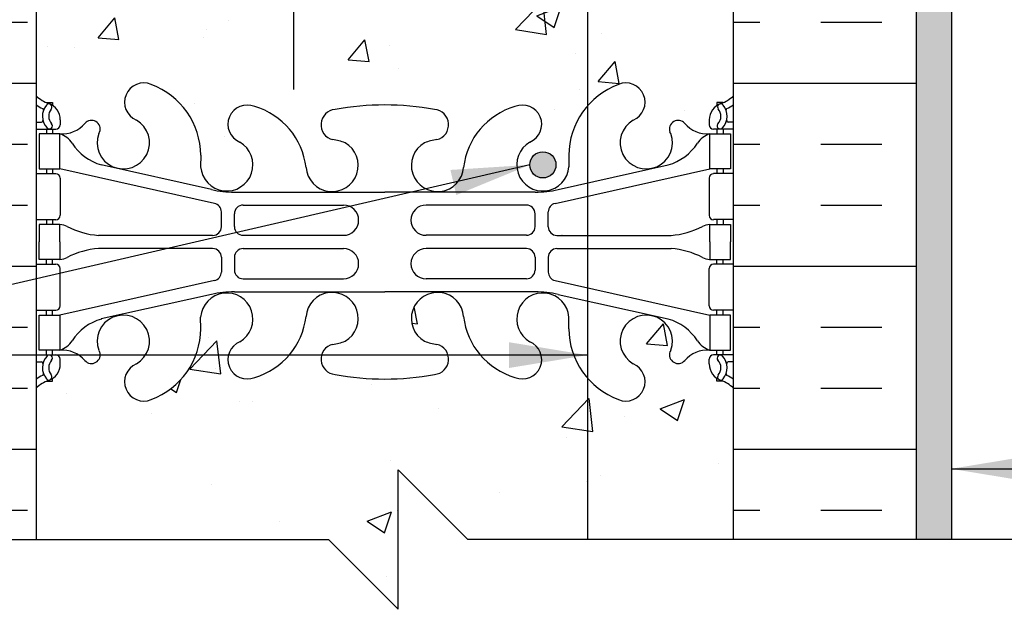
# Model space of a CAD drawing. Units: inches. Extents: x 180 to 287, y 101 to 179.
# Drawn here: x 255 to 269, y 124 to 132 of the extents above; entities that cross this region are included whole.
import ezdxf

# ---------------------------------------------------------------- set-up
doc = ezdxf.new("R2010")
doc.units = ezdxf.units.IN
doc.header["$LTSCALE"] = 0.5
doc.header["$MEASUREMENT"] = 0
for name, color, linetype in [('HATCH', 12, 'Continuous'), ('line25', 2, 'Continuous'), ('LINE3', 3, 'Continuous'), ('LINE50', 5, 'Continuous'), ('LINE9', 9, 'Continuous'), ('TEXT', 4, 'Continuous'), ('Web_Edge', 9, 'Continuous')]:
    doc.layers.add(name, color=color, linetype=linetype)
doc.styles.add('DIM', font='romans.shx', dxfattribs={"width": 0.7})
doc.dimstyles.new('ext_12', dxfattribs={"dimscale": 12, "dimtxt": 0.09375, "dimasz": 0.09375, "dimexe": 0.09375, "dimexo": 0.0625, "dimgap": 0.0625, "dimtad": 1, "dimdec": 1, "dimzin": 3, "dimdsep": 46, "dimlunit": 4, "dimtxsty": 'DIM', "dimcen": 0.09, "dimdle": 0.09375, "dimclrt": 4, "dimadec": 0, "dimazin": 0, "dimtfac": 1, "dimtdec": 1, "dimtmove": 2, "dimatfit": 3, "dimfxl": 0, "dimfrac": 2, "dimtolj": 1, "dimtzin": 0, "dimarcsym": 0})
pattern_1 = [(50, (0, 0), (3.5863, -0.31376), [0.375, -4.125]), (355, (0, 0), (-0.693757, 3.76096), [0.3, -3.3]), (100.4514, (0.299, -0.026), (2.892547, 3.447198), [0.3187, -3.50571]), (46.1842, (0, 1), (5.336205, -0.827595), [0.5625, -6.1875]), (96.6356, (0.4447, 0.931), (4.67331, 4.87059), [0.47805, -5.258565]), (351.1842, (0, 1), (4.67331, 4.87059), [0.45, -4.95]), (21, (0.5, 0.75), (2.984535, -2.013094), [0.375, -4.125]), (326, (0.5, 0.75), (1.216577, 3.62575), [0.3, -3.3]), (71.4514, (0.7487, 0.5822), (4.201113, 1.612652), [0.3187, -3.50571]), (37.5, (0, 0), (0.060799, 1.664469), [0, -3.26, 0, -3.35, 0, -3.3125]), (7.5, (0, 0), (1.315348, 1.972059), [0, -1.91, 0, -3.185, 0, -1.2625]), (327.5, (-1.115, 0), (2.669112, -0.1127744), [0, -1.25, 0, -3.9, 0, -5.175]), (317.5, (-1.615, 0), (2.91593, 0.500525), [0, -1.625, 0, -2.59, 0, -3.675])]

msp = doc.modelspace()

# ---------------------------------------------------------------- hatches: boundary and pattern name
at = {"layer": 'HATCH'}
h = msp.add_hatch(dxfattribs=at)
h.set_pattern_fill('AR-CONC', color=256, scale=0.5, style=0)
h.set_pattern_definition([(50, (261.656, 175.7768), (3.5863, -0.31376), [0.375, -4.125]), (355, (261.656, 175.7768), (-0.69376, 3.76096), [0.3, -3.3]), (100.4514, (261.955, 175.7506), (2.89255, 3.4472), [0.3187, -3.5057]), (46.184, (261.656, 176.7768), (5.3362, -0.8276), [0.5625, -6.1875]), (96.636, (262.101, 176.708), (4.6733, 4.8706), [0.47805, -5.25856]), (351.184, (261.656, 176.777), (4.6733, 4.8706), [0.45, -4.95]), (21, (262.156, 176.5268), (2.98454, -2.0131), [0.375, -4.125]), (326, (262.156, 176.5268), (1.21658, 3.62575), [0.3, -3.3]), (71.4514, (262.4048, 176.359), (4.20111, 1.61265), [0.3187, -3.5057]), (37.5, (261.6561, 175.7768), (0.0608, 1.66447), [0, -3.26, 0, -3.35, 0, -3.3125]), (7.5, (261.656, 175.7768), (1.31535, 1.97206), [0, -1.91, 0, -3.185, 0, -1.2625]), (327.5, (260.5411, 175.7768), (2.669112, -0.112774), [0, -1.25, 0, -3.9, 0, -5.175]), (317.5, (260.041, 175.7768), (2.91593, 0.500525), [0, -1.625, 0, -2.59, 0, -3.675])])
h.paths.add_polyline_path([(264.75, 178.071), (259.733, 178.071), (259.732, 175.132, -0.048742), (260.464, 175.068, -0.843243), (260.498, 174.635, 0.055617), (260.319, 174.59, 1.661382), (260.88, 174.237, -0.30095), (261.616, 175.109, -1), (261.83, 174.598, 1.661382), (262.391, 174.246), (262.39, 174.391, -0.316114), (263.099, 175.427, -1), (263.313, 174.915, 2.155404), (263.851, 174.721), (263.84, 174.742, -0.834375), (264.051, 174.868, 0.23174), (264.409, 174.717), (264.514, 174.717), (264.514, 174.787), (264.466, 174.787, -0.414214), (264.404, 174.849), (264.404, 174.917, -0.249069), (264.514, 175.124), (264.514, 175.166), (264.604, 175.166, 0.08841), (264.75, 175.263)])
h.paths.add_polyline_path([(259.733, 178.071), (258.625, 178.071), (257.625, 179.071), (257.625, 177.071), (256.625, 178.071), (254.75, 178.071), (254.75, 175.263, 0.088416), (254.896, 175.166), (254.986, 175.166), (254.986, 175.124, -0.249069), (255.096, 174.917), (255.096, 174.849, -0.414214), (255.033, 174.787), (254.986, 174.787), (254.986, 174.717), (255.091, 174.717, 0.231736), (255.449, 174.868, -0.8344), (255.66, 174.742), (255.648, 174.721, 2.155404), (256.187, 174.915, -1), (256.401, 175.427, -0.311223), (257.11, 174.411), (257.109, 174.246, 1.661382), (257.67, 174.598, -1), (257.884, 175.109, -0.30095), (258.62, 174.237, 1.661382), (259.181, 174.59, 0.055617), (259.002, 174.635, -0.843243), (259.036, 175.068, -0.046346), (259.732, 175.133)])
h.paths.add_polyline_path([(259.728, 163.782), (258.438, 163.782), (258.438, 162.966), (259.728, 162.966)])
h.paths.add_polyline_path([(264.25, 163.157, 0.414214), (263.625, 163.782), (263.05, 163.782, 0.414214), (262.55, 163.282), (262.55, 163.258), (262.55, 163.154, 0.291097), (262.838, 162.702), (263.716, 162.291, 0.549071), (264.25, 162.63)])
h.paths.add_polyline_path([(264.25, 164.587), (264.25, 165.114, 0.549071), (263.716, 165.453), (262.838, 165.042, 0.291097), (262.55, 164.59), (262.55, 164.485), (262.55, 164.462, 0.414214), (263.05, 163.962), (263.625, 163.962, 0.414214)])
h.paths.add_polyline_path([(256.95, 164.59, 0.291097), (256.662, 165.042), (255.784, 165.453, 0.549071), (255.25, 165.114), (255.25, 164.587, 0.414214), (255.875, 163.962), (256.45, 163.962, 0.414214), (256.95, 164.462), (256.95, 164.485)])
h.paths.add_polyline_path([(256.45, 163.782), (255.875, 163.782, 0.414214), (255.25, 163.157), (255.25, 162.63, 0.549071), (255.784, 162.291), (256.662, 162.702, 0.291097), (256.95, 163.154), (256.95, 163.258), (256.95, 163.282, 0.414214)])
h.paths.add_polyline_path([(259.729, 164.779), (258.438, 164.779), (258.438, 163.962), (259.729, 163.962)])
h.paths.add_polyline_path([(259.731, 171.201, -0.046268), (259.036, 171.266, -0.843243), (259.002, 171.698, 0.055617), (259.181, 171.744, 1.661382), (258.62, 172.097, -0.12521), (258.438, 171.62), (258.438, 165.678), (259.25, 165.296, 0.1112), (259.729, 165.179)], flags=0)
h.paths.add_polyline_path([(264.25, 168.342), (264.35, 168.342), (264.35, 168.372, -0.414214), (264.4, 168.422), (264.526, 168.422), (264.5, 168.342), (264.5, 167.376), (264.75, 167.376), (264.75, 169.071), (264.75, 171.071, 0.08841), (264.604, 171.168), (264.514, 171.168), (264.514, 171.21, -0.249069), (264.404, 171.417), (264.404, 171.484, -0.414214), (264.466, 171.547), (264.514, 171.547), (264.514, 171.617), (264.409, 171.617, 0.231736), (264.051, 171.466, -0.8344), (263.84, 171.591), (263.851, 171.613, 2.155404), (263.313, 171.418, -1), (263.099, 170.907, -0.311223), (262.39, 171.923), (262.391, 172.088, 1.661382), (261.83, 171.735, -1), (261.616, 171.224, -0.30095), (260.88, 172.097, 0.392677), (260.506, 172.444), (259.75, 172.451), (257.592, 172.451, 0.024459), (257.446, 172.434, 0.364688), (257.109, 172.088), (257.11, 171.943, -0.316114), (256.401, 170.907, -1), (256.187, 171.418, 2.155404), (255.648, 171.613), (255.66, 171.591, -0.834375), (255.449, 171.466, 0.23174), (255.091, 171.617), (254.986, 171.617), (254.986, 171.547), (255.033, 171.547, -0.414214), (255.096, 171.484), (255.096, 171.417, -0.249069), (254.986, 171.21), (254.986, 171.168), (254.896, 171.168, 0.088416), (254.75, 171.071), (254.75, 169.071), (254.75, 168.342), (254.819, 168.553, -0.725737), (254.925, 168.572), (254.974, 168.422), (255.1, 168.422, -0.414214), (255.15, 168.372), (255.15, 168.342), (255.25, 168.342), (255.25, 166.22, 0.291097), (255.538, 165.767), (256.796, 165.178, 0.109869), (257.75, 164.966), (259.75, 164.966), (261.75, 164.966, 0.109869), (262.704, 165.178), (263.962, 165.767, 0.291097), (264.25, 166.22)])
h.paths.add_polyline_path([(259.729, 165.179, -0.1112), (259.25, 165.296), (258.438, 165.678), (258.438, 171.62, 0.12521), (258.62, 172.097, -1.661382), (259.181, 171.744, -0.055617), (259.002, 171.698, 0.843243), (259.036, 171.266, 0.046268), (259.731, 171.201)], flags=16)
h.paths.add_polyline_path([(262.656, 165.482, -1), (262.281, 165.482, -1)], flags=16)
h.paths.add_polyline_path([(264.59, 167.492), (264.59, 167.872), (264.66, 167.872), (264.66, 167.492)], flags=16)
h.paths.add_polyline_path([(285.615, 157.568), (277.178, 157.568), (277.178, 156.818), (276.433, 156.074), (285.121, 156.074), (285.615, 156.568)])
h.paths.add_polyline_path([(286.615, 155.568), (284.615, 155.568), (285.121, 156.074), (276.433, 156.074), (276.178, 155.818), (278.178, 155.818), (277.428, 155.068), (286.115, 155.068)])
h.paths.add_polyline_path([(275.813, 156.318), (275.813, 157.568), (267.375, 157.568), (264.75, 157.568), (264.75, 157.571, 0.310845), (263.789, 157.593, 0.520567), (263.19, 157.571, 0.520567), (262.845, 157.522, 0.102005), (262.75, 157.598), (262.743, 157.594, 0.096125), (262.654, 157.522, 0.520567), (262.309, 157.571, 0.520567), (261.711, 157.593, 0.310845), (260.75, 157.571, 0.310845), (259.789, 157.593, 0.061573), (259.727, 157.658), (259.725, 153.678, -0.245475), (259.937, 153.568, -0.520567), (260.564, 153.568, -0.520567), (261.036, 153.568, -0.520567), (261.499, 153.568, -0.520567), (261.853, 153.568, -0.108934), (261.955, 153.661), (261.955, 155.068), (262.205, 155.068, -0.414214), (262.455, 154.818), (262.455, 153.818, 0.414214), (262.705, 153.568), (262.769, 153.568), (262.769, 155.068), (276.563, 155.068), (276.813, 155.318), (274.813, 155.318)])
h.paths.add_polyline_path([(259.727, 157.658, 0.444738), (259.19, 157.571, 0.520567), (258.845, 157.522, 0.394042), (258.439, 157.572), (258.439, 153.673, -0.333761), (258.762, 153.568, -0.520567), (259.116, 153.568, -0.520567), (259.515, 153.568, -0.243922), (259.725, 153.678)])
h.paths.add_polyline_path([(258.439, 157.572, 0.10499), (258.355, 157.479, 0.520567), (258.051, 157.601, 0.258655), (257.629, 157.869, 0.230831), (257.211, 157.696, 0.520567), (256.85, 157.54, 0.520567), (256.568, 157.419, 0.131232), (256.438, 157.545), (256.394, 157.565, 0.325735), (255.995, 157.459, 0.520567), (255.654, 157.312, 0.520567), (255.294, 157.455, 0.049546), (255.115, 157.516), (255.115, 156.666), (254.75, 156.666), (254.75, 155.916), (255.115, 155.916), (255.115, 154.716), (254.75, 154.716), (254.75, 153.966), (255.115, 153.966), (255.115, 153.698, -0.359672), (255.584, 153.568, -0.520567), (256.056, 153.568, -0.520567), (256.519, 153.568, -0.520567), (256.874, 153.568, -0.565271), (257.2, 153.568, -0.520567), (257.826, 153.568, -0.520567), (258.299, 153.568, -0.159154), (258.439, 153.673)])
h.paths.add_polyline_path([(258.438, 162.778), (257.75, 162.778, 0.109869), (256.796, 162.566), (255.538, 161.977, 0.291097), (255.25, 161.524), (255.25, 160.383), (255.37, 160.183), (255.37, 160.071), (255.37, 159.958), (255.25, 159.758), (255.25, 158.617, 0.291097), (255.538, 158.165), (256.796, 157.576, 0.006811), (256.852, 157.551, -0.50637), (257.211, 157.696, -0.230831), (257.629, 157.869, -0.258655), (258.051, 157.601, -0.520567), (258.355, 157.479, -0.10499), (258.439, 157.572)])
h.paths.add_polyline_path([(259.728, 162.778), (258.438, 162.778), (258.439, 157.572, -0.394042), (258.845, 157.522, -0.520567), (259.19, 157.571, -0.444738), (259.727, 157.658)])
h.paths.add_polyline_path([(264.13, 160.071), (264.13, 160.183), (264.25, 160.383), (264.25, 161.524, 0.291097), (263.962, 161.977), (262.704, 162.566, 0.109869), (261.75, 162.778), (259.75, 162.778), (259.728, 162.778), (259.727, 157.658, -0.061573), (259.789, 157.593, -0.310845), (260.75, 157.571, -0.310845), (261.711, 157.593, -0.520567), (262.309, 157.571, -0.478358), (262.64, 157.547, 0.007785), (262.704, 157.576), (263.962, 158.165, 0.291097), (264.25, 158.617), (264.25, 159.758), (264.13, 159.958)])
h.paths.add_polyline_path([(254.75, 148.942), (254.75, 149.45), (250.51, 150.148, 0.097161), (250.125, 150.163), (250.125, 149.571, -1), (249.625, 149.571), (249.625, 151.071), (248.325, 151.071), (248.325, 149.321, 0.079579), (249.325, 146.071), (254.5, 136.696), (254.5, 136.321), (254.75, 136.321), (254.75, 142.071)])
h.paths.add_polyline_path([(254.75, 150.342), (254.75, 151.071), (254.062, 151.071), (254.062, 150.571), (252.562, 150.571), (252.562, 151.071), (252.125, 151.071), (250.125, 151.071), (250.125, 150.163, -0.097161), (250.51, 150.148), (254.75, 149.45)], flags=17)
h.paths.add_polyline_path([(264.75, 151.568), (264.719, 151.568), (264.719, 153.068), (263.219, 153.068), (263.219, 149.276), (263.497, 149.276), (263.497, 149.05), (263.238, 149.05), (262.969, 149.05), (262.44, 149.05), (262.44, 149.276), (262.719, 149.276), (262.719, 153.068), (261.955, 153.068), (261.955, 153.661, 0.108934), (261.853, 153.568, 0.520567), (261.499, 153.568, 0.386283), (261.128, 153.652), (261.128, 148.399), (262.033, 148.25, -0.027822), (262.195, 148.211, -0.532587), (262.557, 148.046, -0.066779), (262.864, 147.792, 0.041324), (262.892, 148.121, -0.325306), (263.358, 148.863, -1), (263.522, 148.454, 2.127293), (263.934, 148.23, -0.31131), (263.991, 148.36, 0.258958), (264.25, 148.827), (264.25, 150.342), (264.35, 150.342), (264.35, 150.372, -0.414214), (264.4, 150.422), (264.526, 150.422), (264.5, 150.342), (264.5, 149.376), (264.75, 149.376), (264.75, 150.342), (264.75, 151.071)])
h.paths.add_polyline_path([(264.59, 149.872), (264.66, 149.872), (264.66, 149.492), (264.59, 149.492)], flags=16)
h.paths.add_polyline_path([(261.128, 153.652, 0.111802), (261.036, 153.568, 0.520567), (260.564, 153.568, 0.520567), (259.937, 153.568, 0.520567), (259.515, 153.568, 0.520567), (259.116, 153.568, 0.520567), (258.762, 153.568, 0.333761), (258.439, 153.673), (258.439, 148.842), (261.128, 148.399)])
h.paths.add_polyline_path([(261.128, 148.399), (259.704, 148.634), (259.704, 147.18, 0.010327), (259.75, 147.179, 0.115945), (260.25, 147.296), (261.128, 147.709)])
h.paths.add_polyline_path([(259.704, 148.634), (258.439, 148.842), (258.439, 147.677), (259.25, 147.296, 0.105492), (259.704, 147.18)])
h.paths.add_polyline_path([(258.439, 148.842), (255.25, 149.367), (255.25, 148.827, 0.258958), (255.509, 148.36, -0.31131), (255.566, 148.23, 2.127293), (255.978, 148.454, -1), (256.142, 148.863, -0.325306), (256.608, 148.121, 0.10488), (256.781, 147.309, 1.422913), (257.114, 147.776, -1.171105), (257.312, 148.206), (258.439, 147.677)])
h.paths.add_polyline_path([(257.219, 147.482, -1), (256.844, 147.482, -1)], flags=16)
h.paths.add_polyline_path([(258.439, 153.673, 0.159154), (258.299, 153.568, 0.520567), (257.826, 153.568, 0.520567), (257.2, 153.568, 0.096366), (257.129, 153.636, 0.403938), (256.874, 153.568, 0.520567), (256.519, 153.568, 0.520567), (256.056, 153.568, 0.520567), (255.584, 153.568, 0.359672), (255.115, 153.698), (255.115, 152.766), (254.75, 152.766), (254.75, 151.071), (254.75, 150.342), (254.825, 150.572, -0.6), (254.925, 150.572), (254.974, 150.422), (255.1, 150.422, -0.414214), (255.15, 150.372), (255.15, 150.342), (255.25, 150.342), (255.25, 149.367), (258.439, 148.842)])
h.paths.add_polyline_path([(262.051, 146.796, -0.03089), (261.774, 146.779), (261.128, 146.779), (261.128, 145.962), (261.975, 145.962, 0.225652), (262.35, 146.337), (262.35, 146.463, 0.185301)])
h.paths.add_polyline_path([(259.704, 146.779), (258.439, 146.779), (258.439, 145.962), (259.704, 145.962)])
h.paths.add_polyline_path([(261.128, 146.779), (259.75, 146.779), (259.704, 146.779), (259.704, 145.962), (259.75, 145.962), (261.128, 145.962)])
h.paths.add_polyline_path([(261.128, 145.782), (259.75, 145.782), (259.704, 145.782), (259.704, 144.966), (259.75, 144.966), (261.128, 144.966)])
h.paths.add_polyline_path([(259.704, 145.782), (258.439, 145.782), (258.439, 144.966), (259.704, 144.966)])
h.paths.add_polyline_path([(264.25, 145.157, 0.414214), (263.625, 145.782), (263.261, 145.782), (263.261, 144.503), (263.716, 144.291, 0.549071), (264.25, 144.63)])
h.paths.add_polyline_path([(263.261, 145.782), (263.05, 145.782, 0.414214), (262.55, 145.282), (262.55, 145.258), (262.55, 145.154, 0.291097), (262.838, 144.702), (263.261, 144.503)])
h.paths.add_polyline_path([(264.25, 147.114, 0.549071), (263.716, 147.453), (263.197, 147.21, -0.073727), (263.261, 146.775), (263.261, 145.962), (263.625, 145.962, 0.414214), (264.25, 146.587)])
h.paths.add_polyline_path([(263.261, 146.775, 0.073727), (263.197, 147.21), (262.838, 147.042, 0.291097), (262.55, 146.59), (262.55, 146.485), (262.55, 146.462, 0.414214), (263.05, 145.962), (263.261, 145.962)])
h.paths.add_polyline_path([(256.95, 146.462), (256.95, 146.485), (256.95, 146.59, 0.291097), (256.662, 147.042), (255.784, 147.453, 0.549071), (255.25, 147.114), (255.25, 146.587, 0.414214), (255.875, 145.962), (256.45, 145.962, 0.414214)])
h.paths.add_polyline_path([(256.95, 145.154), (256.95, 145.258), (256.95, 145.282, 0.414214), (256.45, 145.782), (255.875, 145.782, 0.414214), (255.25, 145.157), (255.25, 144.63, 0.549071), (255.784, 144.291), (256.662, 144.702, 0.291097)])
h.paths.add_polyline_path([(262.35, 138.86, 0.185301), (262.051, 139.193, -0.03089), (261.774, 139.176), (259.75, 139.176), (259.704, 139.176), (259.704, 138.359), (259.75, 138.359), (261.975, 138.359, 0.225652), (262.35, 138.734)])
h.paths.add_polyline_path([(259.704, 139.176), (258.44, 139.176), (258.44, 138.359), (259.704, 138.359)])
h.paths.add_polyline_path([(259.704, 138.179), (258.44, 138.179), (258.44, 137.363), (259.704, 137.363)])
h.paths.add_polyline_path([(264.75, 133.799), (264.675, 133.569, -0.6), (264.575, 133.569), (264.526, 133.719), (264.4, 133.719, -0.414214), (264.35, 133.769), (264.35, 133.799), (264.25, 133.799), (264.25, 135.315, 0.258958), (263.991, 135.782, -0.31131), (263.934, 135.912, 2.127293), (263.522, 135.687, -1), (263.358, 135.279, -0.325306), (262.892, 136.021, 0.10488), (262.719, 136.833, 1.422913), (262.386, 136.366, -1.171105), (262.187, 135.935), (260.25, 136.845, 0.115945), (259.75, 136.963, 0.010327), (259.704, 136.962), (259.704, 130.94, -0.003068), (259.75, 130.94, -0.047544), (260.464, 130.875, -0.843243), (260.498, 130.443, 0.055617), (260.319, 130.398, 1.661382), (260.88, 130.045, -0.30095), (261.616, 130.917, -1), (261.83, 130.406, 1.661382), (262.391, 130.053), (262.39, 130.218, -0.311223), (263.099, 131.234, -1), (263.313, 130.723, 2.155404), (263.851, 130.529), (263.84, 130.55, -0.834375), (264.051, 130.676, 0.23174), (264.409, 130.525), (264.514, 130.525), (264.514, 130.595), (264.466, 130.595, -0.414214), (264.404, 130.657), (264.404, 130.725, -0.249069), (264.514, 130.932), (264.514, 130.973), (264.604, 130.973, 0.08841), (264.75, 131.071), (264.75, 133.071)])
h.paths.add_polyline_path([(262.204, 130.081, -1), (261.829, 130.081, -1)], flags=16)
h.paths.add_polyline_path([(259.704, 136.962, 0.105492), (259.25, 136.845), (257.312, 135.935, -1.171105), (257.114, 136.366, 1.422913), (256.781, 136.833, 0.10488), (256.608, 136.021, -0.325306), (256.142, 135.279, -1), (255.978, 135.687, 2.127293), (255.566, 135.912, -0.31131), (255.509, 135.782, 0.258958), (255.25, 135.315), (255.25, 133.799), (255.15, 133.799), (255.15, 133.769, -0.414214), (255.1, 133.719), (254.974, 133.719), (254.925, 133.569, -0.6), (254.825, 133.569), (254.75, 133.799), (254.75, 133.071), (254.75, 131.071, 0.088416), (254.896, 130.973), (254.986, 130.973), (254.986, 130.932, -0.249069), (255.096, 130.725), (255.096, 130.657, -0.414214), (255.033, 130.595), (254.986, 130.595), (254.986, 130.525), (255.091, 130.525, 0.231736), (255.449, 130.676, -0.8344), (255.66, 130.55), (255.648, 130.529, 2.155404), (256.187, 130.723, -1), (256.401, 131.234, -0.311223), (257.11, 130.218), (257.109, 130.053, 1.661382), (257.67, 130.406, -1), (257.884, 130.917, -0.30095), (258.62, 130.045, 1.661382), (259.181, 130.398, 0.055617), (259.002, 130.443, -0.843243), (259.036, 130.875, -0.04447), (259.704, 130.94)])
h.paths.add_polyline_path([(256.95, 137.656), (256.95, 137.679, 0.414214), (256.45, 138.179), (255.875, 138.179, 0.414214), (255.25, 137.554), (255.25, 137.028, 0.549071), (255.784, 136.688), (256.662, 137.099, 0.291097), (256.95, 137.552)])
h.paths.add_polyline_path([(256.95, 138.987, 0.291097), (256.662, 139.44), (255.784, 139.851, 0.549071), (255.25, 139.511), (255.25, 138.984, 0.414214), (255.875, 138.359), (256.45, 138.359, 0.414214), (256.95, 138.859), (256.95, 138.883)])
h.paths.add_polyline_path([(264.25, 138.984), (264.25, 139.511, 0.549071), (263.716, 139.851), (262.838, 139.44, 0.291097), (262.55, 138.987), (262.55, 138.883), (262.55, 138.859, 0.414214), (263.05, 138.359), (263.625, 138.359, 0.414214)])
h.paths.add_polyline_path([(264.25, 137.554, 0.414214), (263.625, 138.179), (263.05, 138.179, 0.414214), (262.55, 137.679), (262.55, 137.656), (262.55, 137.552, 0.291097), (262.838, 137.099), (263.716, 136.688, 0.549071), (264.25, 137.028)])
h.paths.add_polyline_path([(262.704, 144.566, 0.109869), (261.75, 144.778), (261.128, 144.778), (261.128, 139.364), (261.75, 139.364, 0.109869), (262.704, 139.576), (263.962, 140.165, 0.291097), (264.25, 140.617), (264.25, 141.758), (264.13, 141.958), (264.13, 142.071), (264.13, 142.183), (264.25, 142.383), (264.25, 143.524, 0.291097), (263.962, 143.977)])
h.paths.add_polyline_path([(261.128, 144.778), (259.75, 144.778), (259.704, 144.778), (259.704, 139.364), (259.75, 139.364), (261.128, 139.364)])
h.paths.add_polyline_path([(259.704, 144.778), (258.439, 144.778), (258.44, 139.364), (259.704, 139.364)])
h.paths.add_polyline_path([(258.439, 144.778), (257.75, 144.778, 0.109869), (256.796, 144.566), (255.538, 143.977, 0.291097), (255.25, 143.524), (255.25, 142.383), (255.37, 142.183), (255.37, 142.071), (255.37, 141.958), (255.25, 141.758), (255.25, 140.617, 0.291097), (255.538, 140.165), (256.796, 139.576, 0.109869), (257.75, 139.364), (258.44, 139.364)])
h.paths.add_polyline_path([(264.75, 126.878, 0.08841), (264.604, 126.976), (264.514, 126.976), (264.514, 127.017, -0.249069), (264.404, 127.225), (264.404, 127.292, -0.414214), (264.466, 127.355), (264.514, 127.355), (264.514, 127.425), (264.409, 127.425, 0.231736), (264.051, 127.274, -0.940476), (263.853, 127.425, 2.135543), (263.313, 127.226, -1), (263.099, 126.715, -0.311223), (262.39, 127.731), (262.391, 127.896, 1.661382), (261.83, 127.543, -1), (261.616, 127.032, -0.307094), (260.877, 127.927, 1.604516), (260.319, 127.552, 0.055617), (260.498, 127.506, -0.843243), (260.464, 127.074, -0.047544), (259.75, 127.009, -0.003068), (259.704, 127.009), (259.704, 123.945), (259.943, 123.706), (259.943, 125.706), (260.943, 124.706), (264.75, 124.706)])
h.paths.add_polyline_path([(259.704, 127.009, -0.04447), (259.036, 127.074, -0.843243), (259.002, 127.506, 0.055617), (259.181, 127.552, 1.604516), (258.622, 127.927, -0.307094), (257.884, 127.032, -1), (257.67, 127.543, 1.661382), (257.109, 127.896), (257.11, 127.75, -0.316114), (256.401, 126.715, -1), (256.187, 127.226, 2.135543), (255.647, 127.425, -0.940447), (255.449, 127.274, 0.23174), (255.091, 127.425), (254.986, 127.425), (254.986, 127.355), (255.033, 127.355, -0.414214), (255.096, 127.292), (255.096, 127.225, -0.249069), (254.986, 127.017), (254.986, 126.976), (254.896, 126.976, 0.088416), (254.75, 126.878), (254.75, 124.706), (258.943, 124.706), (259.704, 123.945)])
h = msp.add_hatch(dxfattribs=at)
h.set_pattern_fill('AR-SAND', color=256, scale=0.25, style=0)
h.set_pattern_definition([(37.5, (143.04218, 11.97042), (-0.0157483, 0.48170594), [0, -0.38, 0, -0.425, 0, -0.40625]), (7.5, (143.0422, 11.9704), (0.4424442, 0.7055365), [0, -0.205, 0, -0.3425, 0, -0.13125]), (327.5, (142.73468, 11.97042), (0.7785355, 0.0014148), [0, -0.125, 0, -0.45, 0, -0.5875]), (317.5, (142.7347, 11.9704), (0.7515317, 0.219419), [0, -0.0625, 0, -0.295, 0, -0.3375])])
h.paths.add_polyline_path([(267.375, 151.571), (267.375, 124.706), (267.875, 124.706), (267.875, 151.571)])
h = msp.add_hatch(dxfattribs=at)
h.set_pattern_fill('INSUL', color=256, scale=7, style=0)
h.paths.add_polyline_path([(254.75, 133.071), (254.062, 133.071), (254.062, 132.571), (252.562, 132.571), (252.562, 133.071), (252.125, 133.071), (252.125, 124.706), (254.75, 124.706)])
h = msp.add_hatch(dxfattribs=at)
h.set_pattern_fill('INSUL', color=256, scale=7, style=0)
h.paths.add_polyline_path([(267.375, 133.071), (266.937, 133.071), (266.937, 132.571), (265.437, 132.571), (265.437, 133.071), (264.75, 133.071), (264.75, 124.706), (267.375, 124.706)])
h = msp.add_hatch(dxfattribs=at)
h.set_pattern_fill('AR-CONC', color=256, scale=0.5, style=0)
h.set_pattern_definition(pattern_1)
h.paths.add_polyline_path([(263.856, 129.069, 0.100756), (264.305, 129.196, -0.124673), (264.409, 129.225), (264.514, 129.225), (264.514, 129.295), (264.466, 129.295, -0.414214), (264.404, 129.357), (264.404, 129.892, -0.414214), (264.466, 129.955), (264.514, 129.955), (264.514, 130.025), (264.409, 130.025), (262.191, 129.528, 0.351061), (262.094, 129.406), (262.094, 129.194, 0.414214), (262.219, 129.069)])
h = msp.add_hatch(dxfattribs=at)
h.set_pattern_fill('AR-CONC', color=256, scale=0.5, style=0)
h.set_pattern_definition(pattern_1)
h.paths.add_polyline_path([(261.906, 128.755), (261.906, 128.663), (261.906, 128.663), (261.906, 128.663), (261.906, 128.619), (261.906, 128.619), (261.906, 128.619), (261.906, 128.571, -0.414214), (261.781, 128.446), (260.342, 128.446, -1), (260.342, 128.88), (261.781, 128.88, -0.414214)])
at = {"layer": 'LINE3'}
msp.add_hatch(color=256, dxfattribs=at).paths.add_polyline_path([(261.829, 130.081, 1), (262.204, 130.081, 1)])

# ---------------------------------------------------------------- linework, layer by layer
at = {"layer": 'line25'}
for p, q in [((254.75, 133.071), (254.75, 124.706)), ((264.75, 124.706), (264.75, 133.071))]:
    msp.add_line(p, q, dxfattribs=at)
at = {"layer": 'LINE3'}
for p, q in [((258.437, 177.577), (258.44, 131.163)), ((262.656, 149.05), (262.656, 124.706))]:
    msp.add_line(p, q, dxfattribs=at)
msp.add_circle((262.017, 130.081), 0.188, dxfattribs=at)
at = {"layer": 'LINE50'}
msp.add_line((267.375, 124.706), (267.375, 133.071), dxfattribs=at)
at = {"layer": 'LINE9'}
for p, q in [((267.875, 153.568), (267.875, 124.706)), ((259.943, 123.706), (259.943, 125.706)), ((259.943, 125.706), (260.943, 124.706)), ((251.023, 124.706), (258.943, 124.706)), ((258.943, 124.706), (259.943, 123.706)), ((268.863, 124.706), (260.943, 124.706))]:
    msp.add_line(p, q, dxfattribs=at)
at = {"layer": 'Web_Edge'}
for p, q in [((254.896, 130.973), (254.986, 130.973)), ((254.986, 130.973), (254.986, 130.932)), ((264.604, 130.973), (264.514, 130.973)), ((264.514, 130.973), (264.514, 130.932)), ((254.75, 130.695), (254.828, 130.695)), ((255.096, 130.725), (255.096, 130.657)), ((264.404, 130.725), (264.404, 130.657)), ((264.75, 130.695), (264.672, 130.695)), ((254.75, 130.595), (255.033, 130.595)), ((254.896, 130.595), (254.896, 130.525)), ((254.986, 130.595), (254.986, 130.525)), ((255.648, 130.529), (255.66, 130.55)), ((263.851, 130.529), (263.84, 130.55)), ((264.75, 130.595), (264.466, 130.595)), ((264.514, 130.595), (264.514, 130.525)), ((264.604, 130.595), (264.604, 130.525)), ((257.11, 130.218), (257.109, 130.053)), ((262.39, 130.218), (262.391, 130.053)), ((257.265, 129.726), (255.684, 130.079)), ((262.235, 129.726), (263.816, 130.079)), ((254.75, 129.955), (255.033, 129.955)), ((254.896, 130.025), (254.896, 129.955)), ((254.986, 130.025), (254.986, 129.955)), ((257.308, 129.528), (255.091, 130.025)), ((262.191, 129.528), (264.409, 130.025)), ((264.75, 129.955), (264.466, 129.955)), ((264.514, 130.025), (264.514, 129.955)), ((264.604, 130.025), (264.604, 129.955)), ((255.096, 129.892), (255.096, 129.357)), ((264.404, 129.892), (264.404, 129.357)), ((257.592, 129.69), (259.75, 129.69)), ((261.908, 129.69), (259.75, 129.69)), ((257.719, 129.504), (259.158, 129.504)), ((261.781, 129.504), (260.342, 129.504)), ((257.406, 129.194), (257.406, 129.406)), ((257.594, 129.195), (257.594, 129.379)), ((261.906, 129.195), (261.906, 129.379)), ((262.094, 129.194), (262.094, 129.406)), ((254.75, 129.295), (255.033, 129.295)), ((254.896, 129.295), (254.896, 129.225)), ((254.986, 129.295), (254.986, 129.225)), ((264.75, 129.295), (264.466, 129.295)), ((264.514, 129.295), (264.514, 129.225)), ((264.604, 129.295), (264.604, 129.225)), ((257.281, 129.069), (255.644, 129.069)), ((257.719, 129.07), (259.158, 129.07)), ((261.781, 129.07), (260.342, 129.07)), ((262.219, 129.069), (263.856, 129.069)), ((257.281, 128.88), (255.644, 128.88)), ((257.719, 128.88), (259.158, 128.88)), ((261.781, 128.88), (260.342, 128.88)), ((262.219, 128.88), (263.856, 128.88)), ((254.75, 128.655), (255.033, 128.655)), ((254.896, 128.655), (254.896, 128.725)), ((254.986, 128.655), (254.986, 128.725)), ((257.406, 128.755), (257.406, 128.543)), ((257.594, 128.755), (257.594, 128.571)), ((261.906, 128.755), (261.906, 128.571)), ((262.094, 128.755), (262.094, 128.543)), ((264.75, 128.655), (264.466, 128.655)), ((264.514, 128.655), (264.514, 128.725)), ((264.604, 128.655), (264.604, 128.725)), ((255.096, 128.057), (255.096, 128.592)), ((264.404, 128.057), (264.404, 128.592)), ((257.308, 128.421), (255.091, 127.925)), ((257.719, 128.446), (259.158, 128.446)), ((261.781, 128.446), (260.342, 128.446)), ((262.191, 128.421), (264.409, 127.925)), ((257.265, 128.223), (255.684, 127.87)), ((257.592, 128.259), (259.75, 128.259)), ((261.908, 128.259), (259.75, 128.259)), ((262.235, 128.223), (263.816, 127.87)), ((254.75, 127.995), (255.033, 127.995)), ((254.896, 127.925), (254.896, 127.995)), ((254.986, 127.925), (254.986, 127.995)), ((264.75, 127.995), (264.466, 127.995)), ((264.514, 127.925), (264.514, 127.995)), ((264.604, 127.925), (264.604, 127.995)), ((257.11, 127.731), (257.109, 127.896)), ((262.39, 127.731), (262.391, 127.896)), ((254.896, 127.355), (254.896, 127.425)), ((254.986, 127.355), (254.986, 127.425)), ((255.648, 127.42), (255.66, 127.399)), ((263.851, 127.42), (263.84, 127.399)), ((264.514, 127.355), (264.514, 127.425)), ((264.604, 127.355), (264.604, 127.425)), ((254.75, 127.355), (255.033, 127.355)), ((254.75, 127.255), (254.828, 127.255)), ((255.096, 127.225), (255.096, 127.292)), ((264.404, 127.225), (264.404, 127.292)), ((264.75, 127.355), (264.466, 127.355)), ((264.75, 127.255), (264.672, 127.255)), ((254.896, 126.976), (254.986, 126.976)), ((254.986, 126.976), (254.986, 127.017)), ((264.514, 126.976), (264.514, 127.017)), ((264.604, 126.976), (264.514, 126.976))]:
    msp.add_line(p, q, dxfattribs=at)
for points in [[(254.791, 130.025), (255.091, 130.025), (255.091, 130.525), (254.791, 130.525)], [(264.709, 130.025), (264.409, 130.025), (264.409, 130.525), (264.709, 130.525)], [(254.791, 127.925), (255.091, 127.925), (255.091, 127.425), (254.791, 127.425)], [(264.709, 127.925), (264.409, 127.925), (264.409, 127.425), (264.709, 127.425)]]:
    msp.add_lwpolyline(points, close=True, dxfattribs=at)
for points in [[(255.091, 128.975), (255.091, 129.225), (254.791, 129.225), (254.791, 128.975)], [(264.409, 128.975), (264.409, 129.225), (264.709, 129.225), (264.709, 128.975)], [(255.091, 128.975), (255.091, 128.725), (254.791, 128.725), (254.791, 128.975)], [(264.409, 128.975), (264.409, 128.725), (264.709, 128.725), (264.709, 128.975)]]:
    msp.add_lwpolyline(points, dxfattribs=at)
for centre, radius, start, end in [((256.294, 130.979), 0.277, 67.32, 247.32), ((256.018, 130.212), 1.092, 0.3332, 69.4825), ((263.482, 130.212), 1.092, 110.5175, 179.6668), ((263.206, 130.979), 0.277, 292.68, 112.68), ((255.096, 131.432), 0.5, 226.2109, 250.5288), ((264.404, 131.432), 0.5, 289.4712, 313.7878), ((255.096, 131.432), 0.6, 234.7832, 245.0748), ((255.09, 130.779), 0.25, 140.1145, 222.4609), ((254.932, 130.91), 0.045, 321.448, 139.1879), ((254.846, 130.725), 0.25, 0, 70.5288), ((257.777, 130.662), 0.277, 67.32, 247.32), ((257.593, 129.925), 1.034, 6.6669, 73.6635), ((259.733, 127.163), 3.777, 89.7394, 100.6275), ((259.767, 127.163), 3.777, 79.3725, 90.2606), ((261.907, 129.925), 1.034, 106.3365, 173.3331), ((261.723, 130.662), 0.277, 292.68, 112.68), ((264.654, 130.725), 0.25, 109.4712, 180), ((264.568, 130.91), 0.045, 40.8121, 218.552), ((264.41, 130.779), 0.25, 317.5391, 39.8855), ((264.404, 131.432), 0.6, 294.9252, 305.2168), ((254.834, 130.869), 0.021, 343.464, 63.9957), ((255.09, 130.779), 0.16, 140.0001, 222.4609), ((259.056, 130.656), 0.22, 95.1835, 255.7396), ((260.444, 130.656), 0.22, 284.2604, 84.8165), ((264.41, 130.779), 0.16, 317.5391, 39.9999), ((264.666, 130.869), 0.021, 116.0043, 196.536), ((254.828, 130.714), 0.0196, 269.4032, 15.4901), ((254.938, 130.641), 0.045, 222.4609, 42.4609), ((255.033, 130.657), 0.0625, 270, 0), ((255.116, 130.965), 0.441, 266.7976, 318.9873), ((255.543, 130.594), 0.125, 339.6243, 138.9873), ((256, 130.398), 0.375, 159.6243, 60.0685), ((263.5, 130.398), 0.375, 119.9315, 20.3757), ((263.957, 130.594), 0.125, 41.0127, 200.3757), ((264.384, 130.965), 0.441, 221.0127, 273.2024), ((264.466, 130.657), 0.0625, 180, 270), ((264.561, 130.641), 0.045, 137.5391, 317.5391), ((264.672, 130.714), 0.0196, 164.5099, 270.5968), ((254.969, 130.182), 0.364, 34.9775, 70.3387), ((264.531, 130.182), 0.364, 109.6613, 145.0225), ((255.892, 130.793), 0.743, 212.7919, 253.8107), ((257.483, 130.081), 0.375, 184.2448, 60.0685), ((258.994, 130.073), 0.375, 184.2448, 60.0685), ((258.887, 129.617), 0.834, 69.3729, 82.1063), ((260.506, 130.073), 0.375, 119.9315, 355.7552), ((260.613, 129.617), 0.834, 97.8937, 110.6271), ((262.017, 130.081), 0.375, 119.9315, 355.7552), ((263.608, 130.793), 0.743, 286.1893, 327.2081), ((255.033, 129.892), 0.0625, 0, 90), ((264.466, 129.892), 0.0625, 90, 180), ((257.592, 131.19), 1.5, 257.4135, 270), ((261.908, 131.19), 1.5, 270, 282.5865), ((257.281, 129.406), 0.125, 0, 77.3767), ((257.719, 129.379), 0.125, 90, 180), ((259.158, 129.287), 0.217, 270, 90), ((260.342, 129.287), 0.217, 90, 270), ((261.781, 129.379), 0.125, 0, 90), ((262.219, 129.406), 0.125, 102.6233, 180), ((255.033, 129.357), 0.0625, 270, 0), ((264.466, 129.357), 0.0625, 180, 270), ((255.087, 129.006), 0.219, 60.4937, 88.92), ((264.413, 129.006), 0.219, 91.08, 119.5063), ((255.732, 130.236), 1.17, 242.6365, 265.6505), ((257.281, 129.194), 0.125, 270, 0), ((257.719, 129.195), 0.125, 180, 270), ((261.781, 129.195), 0.125, 270, 360), ((262.219, 129.194), 0.125, 180, 270), ((263.767, 130.236), 1.17, 274.3495, 297.3635), ((255.732, 127.714), 1.17, 94.3495, 117.3635), ((257.281, 128.755), 0.125, 0, 90), ((257.719, 128.755), 0.125, 90, 180), ((259.158, 128.663), 0.217, 270, 90), ((260.342, 128.663), 0.217, 90, 270), ((261.781, 128.755), 0.125, 0, 90), ((262.219, 128.755), 0.125, 90, 180), ((263.767, 127.714), 1.17, 62.6365, 85.6505), ((255.033, 128.592), 0.0625, 0, 90), ((255.087, 128.943), 0.219, 271.08, 299.5063), ((264.413, 128.943), 0.219, 240.4937, 268.92), ((264.466, 128.592), 0.0625, 90, 180), ((257.281, 128.543), 0.125, 282.6233, 0), ((257.719, 128.571), 0.125, 180, 270), ((261.781, 128.571), 0.125, 270, 0), ((262.219, 128.543), 0.125, 180, 257.3767), ((257.483, 127.868), 0.375, 299.9315, 175.7552), ((257.592, 126.759), 1.5, 90, 102.5865), ((258.994, 127.877), 0.375, 299.9315, 175.7552), ((260.506, 127.877), 0.375, 4.2448, 240.0685), ((262.017, 127.868), 0.375, 4.2448, 240.0685), ((261.908, 126.759), 1.5, 77.4135, 90), ((255.033, 128.057), 0.0625, 270, 0), ((264.466, 128.057), 0.0625, 180, 270), ((255.892, 127.156), 0.743, 106.1893, 147.2081), ((256, 127.551), 0.375, 299.9315, 200.3757), ((257.593, 128.024), 1.034, 286.3365, 353.3331), ((261.907, 128.024), 1.034, 186.6669, 253.6635), ((263.5, 127.551), 0.375, 339.6243, 240.0685), ((263.608, 127.156), 0.743, 32.7919, 73.8107), ((256.018, 127.737), 1.092, 290.5175, 359.6668), ((263.482, 127.737), 1.092, 180.3332, 249.4825), ((254.969, 127.767), 0.364, 289.6613, 325.0225), ((257.777, 127.288), 0.277, 112.68, 292.68), ((258.887, 128.332), 0.834, 277.8937, 290.6271), ((260.613, 128.332), 0.834, 249.3729, 262.1063), ((261.723, 127.288), 0.277, 247.32, 67.32), ((264.531, 127.767), 0.364, 214.9775, 250.3387), ((255.116, 126.984), 0.441, 41.0127, 93.2024), ((255.543, 127.356), 0.125, 221.0127, 20.3757), ((259.056, 127.293), 0.22, 104.2604, 264.8165), ((260.444, 127.293), 0.22, 275.1835, 75.7396), ((263.957, 127.356), 0.125, 159.6243, 318.9873), ((264.384, 126.984), 0.441, 86.7976, 138.9873), ((254.828, 127.235), 0.0196, 344.5099, 90.5968), ((255.09, 127.17), 0.25, 137.5391, 219.8855), ((254.938, 127.308), 0.045, 317.5391, 137.5391), ((255.09, 127.17), 0.16, 137.5391, 219.9999), ((255.033, 127.292), 0.0625, 360, 90), ((264.466, 127.292), 0.0625, 90, 180), ((264.561, 127.308), 0.045, 42.4609, 222.4609), ((264.41, 127.17), 0.16, 320.0001, 42.4609), ((264.41, 127.17), 0.25, 320.1145, 42.4609), ((264.672, 127.235), 0.0196, 89.4032, 195.4901), ((254.846, 127.225), 0.25, 289.4712, 360), ((256.294, 126.97), 0.277, 112.68, 292.68), ((263.206, 126.97), 0.277, 247.32, 67.32), ((264.654, 127.225), 0.25, 180, 250.5288), ((255.096, 126.517), 0.6, 114.9252, 125.2168), ((255.096, 126.517), 0.5, 109.4712, 133.7891), ((254.834, 127.08), 0.021, 296.0043, 16.536), ((254.932, 127.039), 0.045, 220.8121, 38.552), ((259.733, 130.786), 3.777, 259.3725, 270.2606), ((259.767, 130.786), 3.777, 269.7394, 280.6275), ((264.568, 127.039), 0.045, 141.448, 319.1879), ((264.404, 126.517), 0.5, 46.2122, 70.5288), ((264.666, 127.08), 0.021, 163.464, 243.9957), ((264.404, 126.517), 0.6, 54.7842, 65.0748)]:
    msp.add_arc(centre, radius, start, end, dxfattribs=at)
for points in [[(257.594, 129.2), (257.594, 129.374)], [(261.906, 129.2), (261.906, 129.374)], [(257.594, 128.75), (257.594, 128.576)], [(261.906, 128.75), (261.906, 128.576)]]:
    msp.add_open_spline(points, degree=1, dxfattribs=at)

# ---------------------------------------------------------------- leaders
at = {"layer": 'TEXT'}
for points in [[(261.829, 130.081), (250.019, 127.352)], [(262.656, 127.352), (250.019, 127.352), (240.392, 127.352)], [(267.872, 125.721), (273.049, 125.721), (274.542, 125.721)]]:
    msp.add_leader(points, dimstyle='ext_12', override={"dimgap": 0.0625, "dimtad": 0}, dxfattribs=at)

doc.saveas('drawing.dxf')
